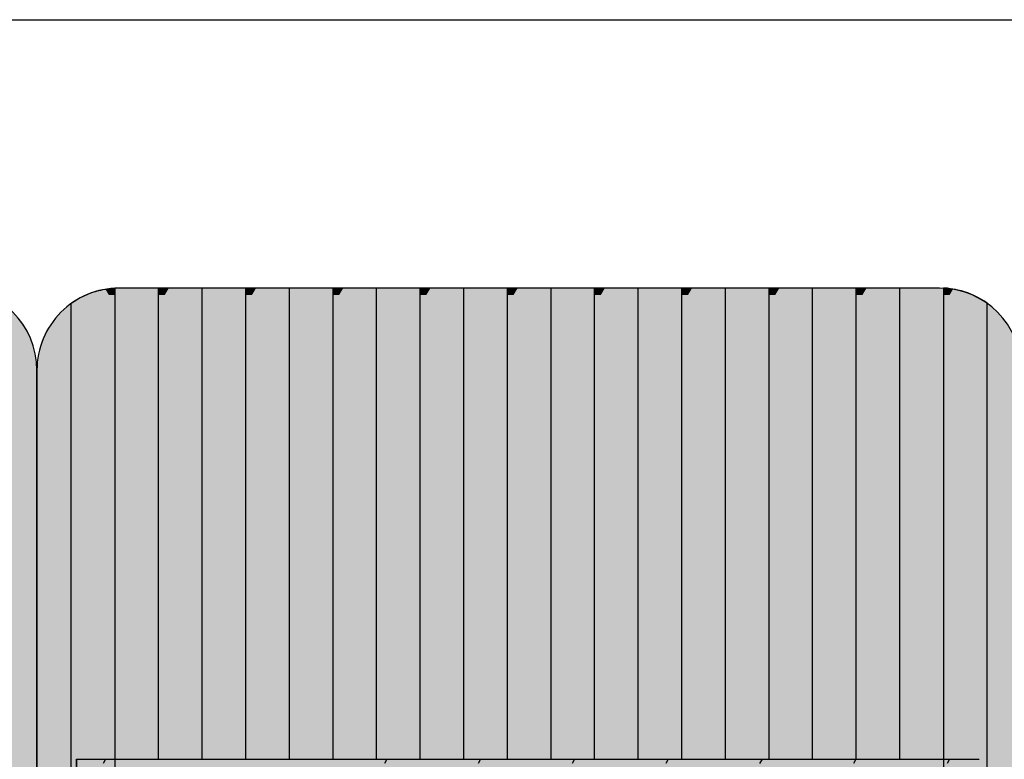
# Model space of a CAD drawing. Units: millimetres. Extents: x -730 to 20270, y -23357 to -8507.
# Drawn here: x 11285 to 11885, y -14167 to -13717 of the extents above; entities that cross this region are included whole.
import ezdxf

# ---------------------------------------------------------------- set-up
doc = ezdxf.new("R2010")
doc.units = ezdxf.units.MM

# ---------------------------------------------------------------- blocks, each defined once
blk = doc.blocks.new('indrän_moduli_päältä')
h = blk.add_hatch(color=9)
edge = h.paths.add_edge_path()
edge.add_line((-250, 0), (250, 0))
edge.add_arc((250, 50), 50, 270, 360)
edge.add_line((300, 50), (300, 1150))
edge.add_arc((250, 1150), 50, 0, 90)
edge.add_line((250, 1200), (-250, 1200))
edge.add_arc((-250, 1150), 50, 90, 180)
edge.add_line((-300, 1150), (-300, 50))
edge.add_arc((-250, 50), 50, 180, 270)
for color, points in [(256, [(-225.86, 1200), (-199.29, 1200), (-199.29, 0), (-225.86, 0)]), (256, [(-172.71, 1200), (-146.14, 1200), (-146.14, 0), (-172.71, 0)]), (256, [(-119.57, 1200), (-93, 1200), (-93, 0), (-119.57, 0)]), (256, [(-66.43, 1200), (-39.86, 1200), (-39.86, 0), (-66.43, 0)]), (256, [(93, 1200), (119.57, 1200), (119.57, 0), (93, 0)]), (256, [(146.14, 1200), (172.71, 1200), (172.71, 0), (146.14, 0)]), (256, [(-279.03, 1190.71), (-279.03, 9.17), (-276.99, 7.79), (-275.17, 6.68), (-273.81, 5.91), (-270.94, 4.48), (-269.59, 3.88), (-267.21, 2.94), (-265.23, 2.26), (-263.45, 1.72), (-261.15, 1.14), (-259.84, 0.86), (-258.12, 0.55), (-256.81, 0.35), (-254.87, 0.12), (-253.33, -0.01), (-252.44, -0.06), (-252.44, 1199.94), (-253.33, 1199.89), (-254.87, 1199.76), (-256.81, 1199.53), (-258.12, 1199.34), (-259.84, 1199.02), (-261.15, 1198.74), (-263.45, 1198.16), (-265.23, 1197.62), (-267.21, 1196.94), (-269.59, 1196), (-270.94, 1195.41), (-273.81, 1193.97), (-275.17, 1193.2), (-276.99, 1192.09)]), (256, [(-13.29, 1200), (13.29, 1200), (13.29, 0), (-13.29, 0)]), (256, [(39.86, 1200), (66.43, 1200), (66.43, 0), (39.86, 0)]), (256, [(199.29, 1200), (225.86, 1200), (225.86, 0), (199.29, 0)]), (256, [(279.03, 1190.71), (279.03, 9.17), (276.99, 7.79), (275.17, 6.68), (273.81, 5.91), (270.94, 4.48), (269.59, 3.88), (267.21, 2.94), (265.23, 2.26), (263.45, 1.72), (261.15, 1.14), (259.84, 0.86), (258.12, 0.55), (256.81, 0.35), (254.87, 0.12), (253.33, -0.01), (252.44, -0.06), (252.44, 1199.94), (253.33, 1199.89), (254.87, 1199.76), (256.81, 1199.53), (258.12, 1199.34), (259.84, 1199.02), (261.15, 1198.74), (263.45, 1198.16), (265.23, 1197.62), (267.21, 1196.94), (269.59, 1196), (270.94, 1195.41), (273.81, 1193.97), (275.17, 1193.2), (276.99, 1192.09)]), (250, [(275.89, 286.94), (-274.11, 286.94), (-274.11, 386.94), (275.89, 386.94)]), (250, [(275.89, 386.94), (-274.11, 386.94), (-274.11, 286.94), (275.89, 286.94)]), (252, [(-270.44, 276.42), (-275.21, 284.67), (-279.01, 284.67), (-279.01, 268.17), (-275.21, 268.17)]), (252, [(-217.29, 276.48), (-222.06, 284.73), (-225.86, 284.73), (-225.86, 268.23), (-222.06, 268.23)]), (252, [(-164.15, 276.48), (-168.91, 284.73), (-172.71, 284.73), (-172.71, 268.23), (-168.91, 268.23)]), (252, [(-111.01, 276.48), (-115.77, 284.73), (-119.57, 284.73), (-119.57, 268.23), (-115.77, 268.23)]), (252, [(-57.86, 276.48), (-62.63, 284.73), (-66.43, 284.73), (-66.43, 268.23), (-62.63, 268.23)]), (252, [(-4.72, 276.48), (-9.48, 284.73), (-13.29, 284.73), (-13.29, 268.23), (-9.48, 268.23)]), (252, [(48.42, 276.48), (43.66, 284.73), (39.86, 284.73), (39.86, 268.23), (43.66, 268.23)]), (252, [(101.56, 276.48), (96.8, 284.73), (93, 284.73), (93, 268.23), (96.8, 268.23)]), (252, [(154.71, 276.48), (149.94, 284.73), (146.14, 284.73), (146.14, 268.23), (149.94, 268.23)]), (252, [(207.85, 276.48), (203.09, 284.73), (199.29, 284.73), (199.29, 268.23), (203.09, 268.23)]), (252, [(270.44, 276.42), (275.21, 284.67), (279.01, 284.67), (279.01, 268.17), (275.21, 268.17)]), (252, [(-270.46, 243.43), (-275.22, 251.68), (-279.03, 251.68), (-279.03, 235.18), (-275.22, 235.18)]), (252, [(-217.31, 243.49), (-222.07, 251.74), (-225.87, 251.74), (-225.87, 235.24), (-222.07, 235.24)]), (252, [(-164.17, 243.49), (-168.93, 251.74), (-172.73, 251.74), (-172.73, 235.24), (-168.93, 235.24)]), (252, [(-111.02, 243.49), (-115.79, 251.74), (-119.59, 251.74), (-119.59, 235.24), (-115.79, 235.24)]), (252, [(-57.88, 243.49), (-62.64, 251.74), (-66.45, 251.74), (-66.45, 235.24), (-62.64, 235.24)]), (252, [(-4.74, 243.49), (-9.5, 251.74), (-13.3, 251.74), (-13.3, 235.24), (-9.5, 235.24)]), (252, [(48.4, 243.49), (43.64, 251.74), (39.84, 251.74), (39.84, 235.24), (43.64, 235.24)]), (252, [(101.55, 243.49), (96.78, 251.74), (92.98, 251.74), (92.98, 235.24), (96.78, 235.24)]), (252, [(154.69, 243.49), (149.93, 251.74), (146.13, 251.74), (146.13, 235.24), (149.93, 235.24)]), (252, [(207.83, 243.49), (203.07, 251.74), (199.27, 251.74), (199.27, 235.24), (203.07, 235.24)]), (252, [(270.46, 243.43), (275.22, 251.68), (279.03, 251.68), (279.03, 235.18), (275.22, 235.18)]), (251, [(300, 212.56), (-300, 212.56), (-300, 223.81), (-300, 227.56), (300, 227.56)]), (252, [(-270.44, 210.43), (-275.21, 218.68), (-279.01, 218.68), (-279.01, 202.18), (-275.21, 202.18)]), (252, [(-217.29, 210.49), (-222.06, 218.74), (-225.86, 218.74), (-225.86, 202.24), (-222.06, 202.24)]), (252, [(-164.15, 210.49), (-168.91, 218.74), (-172.71, 218.74), (-172.71, 202.24), (-168.91, 202.24)]), (252, [(-111.01, 210.49), (-115.77, 218.74), (-119.57, 218.74), (-119.57, 202.24), (-115.77, 202.24)]), (252, [(-57.86, 210.49), (-62.63, 218.74), (-66.43, 218.74), (-66.43, 202.24), (-62.63, 202.24)]), (252, [(-4.72, 210.49), (-9.48, 218.74), (-13.29, 218.74), (-13.29, 202.24), (-9.48, 202.24)]), (252, [(48.42, 210.49), (43.66, 218.74), (39.86, 218.74), (39.86, 202.24), (43.66, 202.24)]), (252, [(101.56, 210.49), (96.8, 218.74), (93, 218.74), (93, 202.24), (96.8, 202.24)]), (252, [(154.71, 210.49), (149.94, 218.74), (146.14, 218.74), (146.14, 202.24), (149.94, 202.24)]), (252, [(207.85, 210.49), (203.09, 218.74), (199.29, 218.74), (199.29, 202.24), (203.09, 202.24)]), (252, [(270.44, 210.43), (275.21, 218.68), (279.01, 218.68), (279.01, 202.18), (275.21, 202.18)]), (252, [(-270.44, 177.44), (-275.21, 185.69), (-279.01, 185.69), (-279.01, 169.19), (-275.21, 169.19)]), (252, [(-217.29, 177.5), (-222.06, 185.74), (-225.86, 185.74), (-225.86, 169.25), (-222.06, 169.25)]), (252, [(-164.15, 177.5), (-168.91, 185.74), (-172.71, 185.74), (-172.71, 169.25), (-168.91, 169.25)]), (252, [(-111.01, 177.5), (-115.77, 185.74), (-119.57, 185.74), (-119.57, 169.25), (-115.77, 169.25)]), (252, [(-57.86, 177.5), (-62.63, 185.74), (-66.43, 185.74), (-66.43, 169.25), (-62.63, 169.25)]), (252, [(-4.72, 177.5), (-9.48, 185.74), (-13.29, 185.74), (-13.29, 169.25), (-9.48, 169.25)]), (252, [(48.42, 177.5), (43.66, 185.74), (39.86, 185.74), (39.86, 169.25), (43.66, 169.25)]), (252, [(101.56, 177.5), (96.8, 185.74), (93, 185.74), (93, 169.25), (96.8, 169.25)]), (252, [(154.71, 177.5), (149.94, 185.74), (146.14, 185.74), (146.14, 169.25), (149.94, 169.25)]), (252, [(207.85, 177.5), (203.09, 185.74), (199.29, 185.74), (199.29, 169.25), (203.09, 169.25)]), (252, [(270.44, 177.44), (275.21, 185.69), (279.01, 185.69), (279.01, 169.19), (275.21, 169.19)]), (252, [(-270.44, 144.44), (-275.21, 152.69), (-279.01, 152.69), (-279.01, 136.19), (-275.21, 136.19)]), (252, [(-217.29, 144.5), (-222.06, 152.75), (-225.86, 152.75), (-225.86, 136.25), (-222.06, 136.25)]), (252, [(-164.15, 144.5), (-168.91, 152.75), (-172.71, 152.75), (-172.71, 136.25), (-168.91, 136.25)]), (252, [(-111.01, 144.5), (-115.77, 152.75), (-119.57, 152.75), (-119.57, 136.25), (-115.77, 136.25)]), (252, [(-57.86, 144.5), (-62.63, 152.75), (-66.43, 152.75), (-66.43, 136.25), (-62.63, 136.25)]), (252, [(-4.72, 144.5), (-9.48, 152.75), (-13.29, 152.75), (-13.29, 136.25), (-9.48, 136.25)]), (252, [(48.42, 144.5), (43.66, 152.75), (39.86, 152.75), (39.86, 136.25), (43.66, 136.25)]), (252, [(101.56, 144.5), (96.8, 152.75), (93, 152.75), (93, 136.25), (96.8, 136.25)]), (252, [(154.71, 144.5), (149.94, 152.75), (146.14, 152.75), (146.14, 136.25), (149.94, 136.25)]), (252, [(207.85, 144.5), (203.09, 152.75), (199.29, 152.75), (199.29, 136.25), (203.09, 136.25)]), (252, [(270.44, 144.44), (275.21, 152.69), (279.01, 152.69), (279.01, 136.19), (275.21, 136.19)]), (252, [(-270.44, 111.45), (-275.21, 119.69), (-279.01, 119.69), (-279.01, 103.2), (-275.21, 103.2)]), (252, [(-217.29, 111.5), (-222.06, 119.75), (-225.86, 119.75), (-225.86, 103.26), (-222.06, 103.26)]), (252, [(-164.15, 111.5), (-168.91, 119.75), (-172.71, 119.75), (-172.71, 103.26), (-168.91, 103.26)]), (252, [(-111.01, 111.5), (-115.77, 119.75), (-119.57, 119.75), (-119.57, 103.26), (-115.77, 103.26)]), (252, [(-57.86, 111.5), (-62.63, 119.75), (-66.43, 119.75), (-66.43, 103.26), (-62.63, 103.26)]), (252, [(-4.72, 111.5), (-9.48, 119.75), (-13.29, 119.75), (-13.29, 103.26), (-9.48, 103.26)]), (252, [(48.42, 111.5), (43.66, 119.75), (39.86, 119.75), (39.86, 103.26), (43.66, 103.26)]), (252, [(101.56, 111.5), (96.8, 119.75), (93, 119.75), (93, 103.26), (96.8, 103.26)]), (252, [(154.71, 111.5), (149.94, 119.75), (146.14, 119.75), (146.14, 103.26), (149.94, 103.26)]), (252, [(207.85, 111.5), (203.09, 119.75), (199.29, 119.75), (199.29, 103.26), (203.09, 103.26)]), (252, [(270.44, 111.45), (275.21, 119.69), (279.01, 119.69), (279.01, 103.2), (275.21, 103.2)]), (252, [(-270.46, 78.45), (-275.22, 86.7), (-279.03, 86.7), (-279.03, 70.2), (-275.22, 70.2)]), (252, [(-217.31, 78.51), (-222.07, 86.76), (-225.87, 86.76), (-225.87, 70.26), (-222.07, 70.26)]), (252, [(-164.17, 78.51), (-168.93, 86.76), (-172.73, 86.76), (-172.73, 70.26), (-168.93, 70.26)]), (252, [(-111.02, 78.51), (-115.79, 86.76), (-119.59, 86.76), (-119.59, 70.26), (-115.79, 70.26)]), (252, [(-57.88, 78.51), (-62.64, 86.76), (-66.45, 86.76), (-66.45, 70.26), (-62.64, 70.26)]), (252, [(-4.74, 78.51), (-9.5, 86.76), (-13.3, 86.76), (-13.3, 70.26), (-9.5, 70.26)]), (252, [(48.4, 78.51), (43.64, 86.76), (39.84, 86.76), (39.84, 70.26), (43.64, 70.26)]), (252, [(101.55, 78.51), (96.78, 86.76), (92.98, 86.76), (92.98, 70.26), (96.78, 70.26)]), (252, [(154.69, 78.51), (149.93, 86.76), (146.13, 86.76), (146.13, 70.26), (149.93, 70.26)]), (252, [(207.83, 78.51), (203.07, 86.76), (199.27, 86.76), (199.27, 70.26), (203.07, 70.26)]), (252, [(270.46, 78.45), (275.22, 86.7), (279.03, 86.7), (279.03, 70.2), (275.22, 70.2)]), (252, [(-270.46, 45.45), (-275.22, 53.7), (-279.03, 53.7), (-279.03, 37.21), (-275.22, 37.21)]), (252, [(-217.31, 45.51), (-222.07, 53.76), (-225.87, 53.76), (-225.87, 37.26), (-222.07, 37.26)]), (252, [(-164.17, 45.51), (-168.93, 53.76), (-172.73, 53.76), (-172.73, 37.26), (-168.93, 37.26)]), (252, [(-111.02, 45.51), (-115.79, 53.76), (-119.59, 53.76), (-119.59, 37.26), (-115.79, 37.26)]), (252, [(-57.88, 45.51), (-62.64, 53.76), (-66.45, 53.76), (-66.45, 37.26), (-62.64, 37.26)]), (252, [(-4.74, 45.51), (-9.5, 53.76), (-13.3, 53.76), (-13.3, 37.26), (-9.5, 37.26)]), (252, [(48.4, 45.51), (43.64, 53.76), (39.84, 53.76), (39.84, 37.26), (43.64, 37.26)]), (252, [(101.55, 45.51), (96.78, 53.76), (92.98, 53.76), (92.98, 37.26), (96.78, 37.26)]), (252, [(154.69, 45.51), (149.93, 53.76), (146.13, 53.76), (146.13, 37.26), (149.93, 37.26)]), (252, [(207.83, 45.51), (203.07, 53.76), (199.27, 53.76), (199.27, 37.26), (203.07, 37.26)]), (252, [(270.46, 45.45), (275.22, 53.7), (279.03, 53.7), (279.03, 37.21), (275.22, 37.21)]), (252, [(-275.21, 20.71), (-279.01, 20.71), (-279.01, 9.16), (-276.99, 7.79), (-275.17, 6.68), (-274.12, 6.09), (-270.44, 12.46)]), (252, [(-217.29, 12.52), (-222.06, 20.77), (-225.86, 20.77), (-225.86, 4.27), (-222.06, 4.27)]), (252, [(-164.15, 12.52), (-168.91, 20.77), (-172.71, 20.77), (-172.71, 4.27), (-168.91, 4.27)]), (252, [(-111.01, 12.52), (-115.77, 20.77), (-119.57, 20.77), (-119.57, 4.27), (-115.77, 4.27)]), (252, [(-57.86, 12.52), (-62.63, 20.77), (-66.43, 20.77), (-66.43, 4.27), (-62.63, 4.27)]), (252, [(-4.72, 12.52), (-9.48, 20.77), (-13.29, 20.77), (-13.29, 4.27), (-9.48, 4.27)]), (252, [(48.42, 12.52), (43.66, 20.77), (39.86, 20.77), (39.86, 4.27), (43.66, 4.27)]), (252, [(101.56, 12.52), (96.8, 20.77), (93, 20.77), (93, 4.27), (96.8, 4.27)]), (252, [(154.71, 12.52), (149.94, 20.77), (146.14, 20.77), (146.14, 4.27), (149.94, 4.27)]), (252, [(207.85, 12.52), (203.09, 20.77), (199.29, 20.77), (199.29, 4.27), (203.09, 4.27)]), (252, [(275.21, 20.71), (279.01, 20.71), (279.01, 9.16), (276.99, 7.79), (275.17, 6.68), (274.12, 6.09), (270.44, 12.46)]), (252, [(-258.31, 0.58), (-258.12, 0.55), (-256.81, 0.35), (-254.87, 0.12), (-253.33, -0.01), (-252.44, -0.06), (-252.44, 4.21), (-256.16, 4.21)]), (252, [(-199.29, 4.27), (-203.01, 4.27), (-205.54, 0), (-199.29, 0)]), (252, [(-146.14, 4.27), (-149.86, 4.27), (-152.4, 0), (-146.14, 0)]), (252, [(-93, 4.27), (-96.72, 4.27), (-99.26, 0), (-93, 0)]), (252, [(-39.86, 4.27), (-43.58, 4.27), (-46.11, 0), (-39.86, 0)]), (252, [(13.29, 4.27), (9.57, 4.27), (7.03, 0), (13.29, 0)]), (252, [(66.43, 4.27), (62.71, 4.27), (60.17, 0), (66.43, 0)]), (252, [(119.57, 4.27), (115.85, 4.27), (113.31, 0), (119.57, 0)]), (252, [(172.71, 4.27), (168.99, 4.27), (166.46, 0), (172.71, 0)]), (252, [(225.86, 4.27), (222.14, 4.27), (219.6, 0), (225.86, 0)]), (252, [(258.31, 0.58), (258.12, 0.55), (256.81, 0.35), (254.87, 0.12), (253.33, -0.01), (252.44, -0.06), (252.44, 4.21), (256.16, 4.21)])]:
    blk.add_hatch(color=color).paths.add_polyline_path(points)
h = blk.add_hatch(color=252)
h.paths.add_polyline_path([(-252.44, 400.16), (-256.15, 400.16), (-260.92, 391.91), (-256.16, 383.66), (-252.44, 383.66)])
h.paths.add_polyline_path([(-252.44, 367.16), (-256.16, 367.16), (-260.92, 358.91), (-256.16, 350.66), (-252.44, 350.66)])
h.paths.add_polyline_path([(-252.44, 334.17), (-256.16, 334.17), (-260.92, 325.92), (-256.16, 317.67), (-252.44, 317.67)])
h.paths.add_polyline_path([(-252.44, 301.17), (-256.16, 301.17), (-260.92, 292.92), (-256.16, 284.67), (-252.44, 284.67)])
h = blk.add_hatch(color=252)
h.paths.add_polyline_path([(-199.28, 400.22), (-203, 400.22), (-207.77, 391.97), (-203, 383.72), (-199.28, 383.72)])
h.paths.add_polyline_path([(-199.28, 367.22), (-203, 367.22), (-207.77, 358.97), (-203, 350.72), (-199.28, 350.72)])
h.paths.add_polyline_path([(-199.28, 334.22), (-203, 334.22), (-207.77, 325.98), (-203, 317.73), (-199.28, 317.73)])
h.paths.add_polyline_path([(-199.28, 301.23), (-203, 301.23), (-207.77, 292.98), (-203, 284.73), (-199.28, 284.73)])
h = blk.add_hatch(color=252)
h.paths.add_polyline_path([(-146.14, 400.22), (-149.86, 400.22), (-154.62, 391.97), (-149.86, 383.72), (-146.14, 383.72)])
h.paths.add_polyline_path([(-146.14, 367.22), (-149.86, 367.22), (-154.62, 358.97), (-149.86, 350.72), (-146.14, 350.72)])
h.paths.add_polyline_path([(-146.14, 334.22), (-149.86, 334.22), (-154.62, 325.98), (-149.86, 317.73), (-146.14, 317.73)])
h.paths.add_polyline_path([(-146.14, 301.23), (-149.86, 301.23), (-154.62, 292.98), (-149.86, 284.73), (-146.14, 284.73)])
h = blk.add_hatch(color=252)
h.paths.add_polyline_path([(-93, 400.22), (-96.72, 400.22), (-101.48, 391.97), (-96.72, 383.72), (-93, 383.72)])
h.paths.add_polyline_path([(-93, 367.22), (-96.72, 367.22), (-101.48, 358.97), (-96.72, 350.72), (-93, 350.72)])
h.paths.add_polyline_path([(-93, 334.22), (-96.72, 334.22), (-101.48, 325.98), (-96.72, 317.73), (-93, 317.73)])
h.paths.add_polyline_path([(-93, 301.23), (-96.72, 301.23), (-101.48, 292.98), (-96.72, 284.73), (-93, 284.73)])
h = blk.add_hatch(color=252)
h.paths.add_polyline_path([(-39.86, 400.22), (-43.57, 400.22), (-48.34, 391.97), (-43.58, 383.72), (-39.86, 383.72)])
h.paths.add_polyline_path([(-39.86, 367.22), (-43.58, 367.22), (-48.34, 358.97), (-43.58, 350.72), (-39.86, 350.72)])
h.paths.add_polyline_path([(-39.86, 334.22), (-43.58, 334.22), (-48.34, 325.98), (-43.58, 317.73), (-39.86, 317.73)])
h.paths.add_polyline_path([(-39.86, 301.23), (-43.58, 301.23), (-48.34, 292.98), (-43.58, 284.73), (-39.86, 284.73)])
h = blk.add_hatch(color=252)
h.paths.add_polyline_path([(13.29, 400.22), (9.57, 400.22), (4.8, 391.97), (9.57, 383.72), (13.29, 383.72)])
h.paths.add_polyline_path([(13.29, 367.22), (9.57, 367.22), (4.8, 358.97), (9.57, 350.72), (13.29, 350.72)])
h.paths.add_polyline_path([(13.29, 334.22), (9.57, 334.22), (4.8, 325.98), (9.57, 317.73), (13.29, 317.73)])
h.paths.add_polyline_path([(13.29, 301.23), (9.57, 301.23), (4.8, 292.98), (9.57, 284.73), (13.29, 284.73)])
h = blk.add_hatch(color=252)
h.paths.add_polyline_path([(66.43, 400.22), (62.71, 400.22), (57.95, 391.97), (62.71, 383.72), (66.43, 383.72)])
h.paths.add_polyline_path([(66.43, 367.22), (62.71, 367.22), (57.95, 358.97), (62.71, 350.72), (66.43, 350.72)])
h.paths.add_polyline_path([(66.43, 334.22), (62.71, 334.22), (57.95, 325.98), (62.71, 317.73), (66.43, 317.73)])
h.paths.add_polyline_path([(66.43, 301.23), (62.71, 301.23), (57.95, 292.98), (62.71, 284.73), (66.43, 284.73)])
h = blk.add_hatch(color=252)
h.paths.add_polyline_path([(119.57, 400.22), (115.85, 400.22), (111.09, 391.97), (115.85, 383.72), (119.57, 383.72)])
h.paths.add_polyline_path([(119.57, 367.22), (115.85, 367.22), (111.09, 358.97), (115.85, 350.72), (119.57, 350.72)])
h.paths.add_polyline_path([(119.57, 334.22), (115.85, 334.22), (111.09, 325.98), (115.85, 317.73), (119.57, 317.73)])
h.paths.add_polyline_path([(119.57, 301.23), (115.85, 301.23), (111.09, 292.98), (115.85, 284.73), (119.57, 284.73)])
h = blk.add_hatch(color=252)
h.paths.add_polyline_path([(172.72, 400.22), (169, 400.22), (164.23, 391.97), (169, 383.72), (172.72, 383.72)])
h.paths.add_polyline_path([(172.72, 367.22), (169, 367.22), (164.23, 358.97), (169, 350.72), (172.72, 350.72)])
h.paths.add_polyline_path([(172.72, 334.22), (169, 334.22), (164.23, 325.98), (169, 317.73), (172.72, 317.73)])
h.paths.add_polyline_path([(172.72, 301.23), (169, 301.23), (164.23, 292.98), (169, 284.73), (172.72, 284.73)])
h = blk.add_hatch(color=252)
h.paths.add_polyline_path([(225.86, 400.22), (222.14, 400.22), (217.38, 391.97), (222.14, 383.72), (225.86, 383.72)])
h.paths.add_polyline_path([(225.86, 367.22), (222.14, 367.22), (217.38, 358.97), (222.14, 350.72), (225.86, 350.72)])
h.paths.add_polyline_path([(225.86, 334.22), (222.14, 334.22), (217.38, 325.98), (222.14, 317.73), (225.86, 317.73)])
h.paths.add_polyline_path([(225.86, 301.23), (222.14, 301.23), (217.38, 292.98), (222.14, 284.73), (225.86, 284.73)])
h = blk.add_hatch(color=252)
h.paths.add_polyline_path([(252.44, 400.16), (256.15, 400.16), (260.92, 391.91), (256.16, 383.66), (252.44, 383.66)])
h.paths.add_polyline_path([(252.44, 367.16), (256.16, 367.16), (260.92, 358.91), (256.16, 350.66), (252.44, 350.66)])
h.paths.add_polyline_path([(252.44, 334.17), (256.16, 334.17), (260.92, 325.92), (256.16, 317.67), (252.44, 317.67)])
h.paths.add_polyline_path([(252.44, 301.17), (256.16, 301.17), (260.92, 292.92), (256.16, 284.67), (252.44, 284.67)])
h = blk.add_hatch(color=252)
h.paths.add_polyline_path([(-252.42, 268.17), (-256.14, 268.17), (-260.9, 259.93), (-256.14, 251.68), (-252.42, 251.68)])
h.paths.add_polyline_path([(-252.42, 235.18), (-256.14, 235.18), (-260.9, 226.93), (-256.14, 218.68), (-252.42, 218.68)])
h.paths.add_polyline_path([(-252.42, 202.18), (-256.14, 202.18), (-260.9, 193.93), (-256.14, 185.69), (-252.42, 185.69)])
h.paths.add_polyline_path([(-252.42, 169.19), (-256.14, 169.19), (-260.9, 160.94), (-256.14, 152.69), (-252.42, 152.69)])
h = blk.add_hatch(color=252)
h.paths.add_polyline_path([(-199.27, 268.23), (-202.99, 268.23), (-207.75, 259.98), (-202.99, 251.74), (-199.27, 251.74)])
h.paths.add_polyline_path([(-199.27, 235.24), (-202.99, 235.24), (-207.75, 226.99), (-202.99, 218.74), (-199.27, 218.74)])
h.paths.add_polyline_path([(-199.27, 202.24), (-202.99, 202.24), (-207.75, 193.99), (-202.99, 185.74), (-199.27, 185.74)])
h.paths.add_polyline_path([(-199.27, 169.25), (-202.99, 169.25), (-207.75, 161), (-202.99, 152.75), (-199.27, 152.75)])
h = blk.add_hatch(color=252)
h.paths.add_polyline_path([(-146.13, 268.23), (-149.84, 268.23), (-154.61, 259.98), (-149.85, 251.74), (-146.13, 251.74)])
h.paths.add_polyline_path([(-146.13, 235.24), (-149.85, 235.24), (-154.61, 226.99), (-149.85, 218.74), (-146.13, 218.74)])
h.paths.add_polyline_path([(-146.13, 202.24), (-149.85, 202.24), (-154.61, 193.99), (-149.85, 185.74), (-146.13, 185.74)])
h.paths.add_polyline_path([(-146.13, 169.25), (-149.85, 169.25), (-154.61, 161), (-149.85, 152.75), (-146.13, 152.75)])
h = blk.add_hatch(color=252)
h.paths.add_polyline_path([(-92.98, 268.23), (-96.7, 268.23), (-101.46, 259.98), (-96.7, 251.74), (-92.98, 251.74)])
h.paths.add_polyline_path([(-92.98, 235.24), (-96.7, 235.24), (-101.46, 226.99), (-96.7, 218.74), (-92.98, 218.74)])
h.paths.add_polyline_path([(-92.98, 202.24), (-96.7, 202.24), (-101.46, 193.99), (-96.7, 185.74), (-92.98, 185.74)])
h.paths.add_polyline_path([(-92.98, 169.25), (-96.7, 169.25), (-101.46, 161), (-96.7, 152.75), (-92.98, 152.75)])
h = blk.add_hatch(color=252)
h.paths.add_polyline_path([(-39.84, 268.23), (-43.56, 268.23), (-48.32, 259.98), (-43.56, 251.74), (-39.84, 251.74)])
h.paths.add_polyline_path([(-39.84, 235.24), (-43.56, 235.24), (-48.32, 226.99), (-43.56, 218.74), (-39.84, 218.74)])
h.paths.add_polyline_path([(-39.84, 202.24), (-43.56, 202.24), (-48.32, 193.99), (-43.56, 185.74), (-39.84, 185.74)])
h.paths.add_polyline_path([(-39.84, 169.25), (-43.56, 169.25), (-48.32, 161), (-43.56, 152.75), (-39.84, 152.75)])
h = blk.add_hatch(color=252)
h.paths.add_polyline_path([(13.3, 268.23), (9.59, 268.23), (4.82, 259.98), (9.58, 251.74), (13.3, 251.74)])
h.paths.add_polyline_path([(13.3, 235.24), (9.58, 235.24), (4.82, 226.99), (9.58, 218.74), (13.3, 218.74)])
h.paths.add_polyline_path([(13.3, 202.24), (9.58, 202.24), (4.82, 193.99), (9.58, 185.74), (13.3, 185.74)])
h.paths.add_polyline_path([(13.3, 169.25), (9.58, 169.25), (4.82, 161), (9.58, 152.75), (13.3, 152.75)])
h = blk.add_hatch(color=252)
h.paths.add_polyline_path([(66.45, 268.23), (62.73, 268.23), (57.96, 259.98), (62.73, 251.74), (66.45, 251.74)])
h.paths.add_polyline_path([(66.45, 235.24), (62.73, 235.24), (57.96, 226.99), (62.73, 218.74), (66.45, 218.74)])
h.paths.add_polyline_path([(66.45, 202.24), (62.73, 202.24), (57.96, 193.99), (62.73, 185.74), (66.45, 185.74)])
h.paths.add_polyline_path([(66.45, 169.25), (62.73, 169.25), (57.96, 161), (62.73, 152.75), (66.45, 152.75)])
h = blk.add_hatch(color=252)
h.paths.add_polyline_path([(119.59, 268.23), (115.87, 268.23), (111.11, 259.98), (115.87, 251.74), (119.59, 251.74)])
h.paths.add_polyline_path([(119.59, 235.24), (115.87, 235.24), (111.11, 226.99), (115.87, 218.74), (119.59, 218.74)])
h.paths.add_polyline_path([(119.59, 202.24), (115.87, 202.24), (111.11, 193.99), (115.87, 185.74), (119.59, 185.74)])
h.paths.add_polyline_path([(119.59, 169.25), (115.87, 169.25), (111.11, 161), (115.87, 152.75), (119.59, 152.75)])
h = blk.add_hatch(color=252)
h.paths.add_polyline_path([(172.73, 268.23), (169.01, 268.23), (164.25, 259.98), (169.01, 251.74), (172.73, 251.74)])
h.paths.add_polyline_path([(172.73, 235.24), (169.01, 235.24), (164.25, 226.99), (169.01, 218.74), (172.73, 218.74)])
h.paths.add_polyline_path([(172.73, 202.24), (169.01, 202.24), (164.25, 193.99), (169.01, 185.74), (172.73, 185.74)])
h.paths.add_polyline_path([(172.73, 169.25), (169.01, 169.25), (164.25, 161), (169.01, 152.75), (172.73, 152.75)])
h = blk.add_hatch(color=252)
h.paths.add_polyline_path([(225.87, 268.23), (222.16, 268.23), (217.39, 259.98), (222.15, 251.74), (225.87, 251.74)])
h.paths.add_polyline_path([(225.87, 235.24), (222.15, 235.24), (217.39, 226.99), (222.15, 218.74), (225.87, 218.74)])
h.paths.add_polyline_path([(225.87, 202.24), (222.15, 202.24), (217.39, 193.99), (222.15, 185.74), (225.87, 185.74)])
h.paths.add_polyline_path([(225.87, 169.25), (222.15, 169.25), (217.39, 161), (222.15, 152.75), (225.87, 152.75)])
h = blk.add_hatch(color=252)
h.paths.add_polyline_path([(252.42, 268.17), (256.14, 268.17), (260.9, 259.93), (256.14, 251.68), (252.42, 251.68)])
h.paths.add_polyline_path([(252.42, 235.18), (256.14, 235.18), (260.9, 226.93), (256.14, 218.68), (252.42, 218.68)])
h.paths.add_polyline_path([(252.42, 202.18), (256.14, 202.18), (260.9, 193.93), (256.14, 185.69), (252.42, 185.69)])
h.paths.add_polyline_path([(252.42, 169.19), (256.14, 169.19), (260.9, 160.94), (256.14, 152.69), (252.42, 152.69)])
h = blk.add_hatch(color=252)
h.paths.add_polyline_path([(-252.42, 136.19), (-256.14, 136.19), (-260.9, 127.94), (-256.14, 119.69), (-252.42, 119.69)])
h.paths.add_polyline_path([(-252.42, 103.2), (-256.14, 103.2), (-260.9, 94.95), (-256.14, 86.7), (-252.42, 86.7)])
h.paths.add_polyline_path([(-252.42, 70.2), (-256.14, 70.2), (-260.9, 61.95), (-256.14, 53.7), (-252.42, 53.7)])
h.paths.add_polyline_path([(-252.42, 37.21), (-256.14, 37.21), (-260.9, 28.96), (-256.14, 20.71), (-252.42, 20.71)])
h = blk.add_hatch(color=252)
h.paths.add_polyline_path([(-199.27, 136.25), (-202.99, 136.25), (-207.75, 128), (-202.99, 119.75), (-199.27, 119.75)])
h.paths.add_polyline_path([(-199.27, 103.26), (-202.99, 103.26), (-207.75, 95.01), (-202.99, 86.76), (-199.27, 86.76)])
h.paths.add_polyline_path([(-199.27, 70.26), (-202.99, 70.26), (-207.75, 62.01), (-202.99, 53.76), (-199.27, 53.76)])
h.paths.add_polyline_path([(-199.27, 37.26), (-202.99, 37.26), (-207.75, 29.02), (-202.99, 20.77), (-199.27, 20.77)])
h = blk.add_hatch(color=252)
h.paths.add_polyline_path([(-146.13, 136.25), (-149.84, 136.25), (-154.61, 128), (-149.85, 119.75), (-146.13, 119.75)])
h.paths.add_polyline_path([(-146.13, 103.26), (-149.85, 103.26), (-154.61, 95.01), (-149.85, 86.76), (-146.13, 86.76)])
h.paths.add_polyline_path([(-146.13, 70.26), (-149.85, 70.26), (-154.61, 62.01), (-149.85, 53.76), (-146.13, 53.76)])
h.paths.add_polyline_path([(-146.13, 37.26), (-149.85, 37.26), (-154.61, 29.02), (-149.85, 20.77), (-146.13, 20.77)])
h = blk.add_hatch(color=252)
h.paths.add_polyline_path([(-92.98, 136.25), (-96.7, 136.25), (-101.46, 128), (-96.7, 119.75), (-92.98, 119.75)])
h.paths.add_polyline_path([(-92.98, 103.26), (-96.7, 103.26), (-101.46, 95.01), (-96.7, 86.76), (-92.98, 86.76)])
h.paths.add_polyline_path([(-92.98, 70.26), (-96.7, 70.26), (-101.46, 62.01), (-96.7, 53.76), (-92.98, 53.76)])
h.paths.add_polyline_path([(-92.98, 37.26), (-96.7, 37.26), (-101.46, 29.02), (-96.7, 20.77), (-92.98, 20.77)])
h = blk.add_hatch(color=252)
h.paths.add_polyline_path([(-39.84, 136.25), (-43.56, 136.25), (-48.32, 128), (-43.56, 119.75), (-39.84, 119.75)])
h.paths.add_polyline_path([(-39.84, 103.26), (-43.56, 103.26), (-48.32, 95.01), (-43.56, 86.76), (-39.84, 86.76)])
h.paths.add_polyline_path([(-39.84, 70.26), (-43.56, 70.26), (-48.32, 62.01), (-43.56, 53.76), (-39.84, 53.76)])
h.paths.add_polyline_path([(-39.84, 37.26), (-43.56, 37.26), (-48.32, 29.02), (-43.56, 20.77), (-39.84, 20.77)])
h = blk.add_hatch(color=252)
h.paths.add_polyline_path([(13.3, 136.25), (9.59, 136.25), (4.82, 128), (9.58, 119.75), (13.3, 119.75)])
h.paths.add_polyline_path([(13.3, 103.26), (9.58, 103.26), (4.82, 95.01), (9.58, 86.76), (13.3, 86.76)])
h.paths.add_polyline_path([(13.3, 70.26), (9.58, 70.26), (4.82, 62.01), (9.58, 53.76), (13.3, 53.76)])
h.paths.add_polyline_path([(13.3, 37.26), (9.58, 37.26), (4.82, 29.02), (9.58, 20.77), (13.3, 20.77)])
h = blk.add_hatch(color=252)
h.paths.add_polyline_path([(66.45, 136.25), (62.73, 136.25), (57.96, 128), (62.73, 119.75), (66.45, 119.75)])
h.paths.add_polyline_path([(66.45, 103.26), (62.73, 103.26), (57.96, 95.01), (62.73, 86.76), (66.45, 86.76)])
h.paths.add_polyline_path([(66.45, 70.26), (62.73, 70.26), (57.96, 62.01), (62.73, 53.76), (66.45, 53.76)])
h.paths.add_polyline_path([(66.45, 37.26), (62.73, 37.26), (57.96, 29.02), (62.73, 20.77), (66.45, 20.77)])
h = blk.add_hatch(color=252)
h.paths.add_polyline_path([(119.59, 136.25), (115.87, 136.25), (111.11, 128), (115.87, 119.75), (119.59, 119.75)])
h.paths.add_polyline_path([(119.59, 103.26), (115.87, 103.26), (111.11, 95.01), (115.87, 86.76), (119.59, 86.76)])
h.paths.add_polyline_path([(119.59, 70.26), (115.87, 70.26), (111.11, 62.01), (115.87, 53.76), (119.59, 53.76)])
h.paths.add_polyline_path([(119.59, 37.26), (115.87, 37.26), (111.11, 29.02), (115.87, 20.77), (119.59, 20.77)])
h = blk.add_hatch(color=252)
h.paths.add_polyline_path([(172.73, 136.25), (169.01, 136.25), (164.25, 128), (169.01, 119.75), (172.73, 119.75)])
h.paths.add_polyline_path([(172.73, 103.26), (169.01, 103.26), (164.25, 95.01), (169.01, 86.76), (172.73, 86.76)])
h.paths.add_polyline_path([(172.73, 70.26), (169.01, 70.26), (164.25, 62.01), (169.01, 53.76), (172.73, 53.76)])
h.paths.add_polyline_path([(172.73, 37.26), (169.01, 37.26), (164.25, 29.02), (169.01, 20.77), (172.73, 20.77)])
h = blk.add_hatch(color=252)
h.paths.add_polyline_path([(225.87, 136.25), (222.16, 136.25), (217.39, 128), (222.15, 119.75), (225.87, 119.75)])
h.paths.add_polyline_path([(225.87, 103.26), (222.15, 103.26), (217.39, 95.01), (222.15, 86.76), (225.87, 86.76)])
h.paths.add_polyline_path([(225.87, 70.26), (222.15, 70.26), (217.39, 62.01), (222.15, 53.76), (225.87, 53.76)])
h.paths.add_polyline_path([(225.87, 37.26), (222.15, 37.26), (217.39, 29.02), (222.15, 20.77), (225.87, 20.77)])
h = blk.add_hatch(color=252)
h.paths.add_polyline_path([(252.42, 136.19), (256.14, 136.19), (260.9, 127.94), (256.14, 119.69), (252.42, 119.69)])
h.paths.add_polyline_path([(252.42, 103.2), (256.14, 103.2), (260.9, 94.95), (256.14, 86.7), (252.42, 86.7)])
h.paths.add_polyline_path([(252.42, 70.2), (256.14, 70.2), (260.9, 61.95), (256.14, 53.7), (252.42, 53.7)])
h.paths.add_polyline_path([(252.42, 37.21), (256.14, 37.21), (260.9, 28.96), (256.14, 20.71), (252.42, 20.71)])
for p, q in [((-252.44, -0.06), (-252.44, 1199.94)), ((252.44, -0.06), (252.44, 1199.94)), ((-279.03, 1190.71), (-279.03, 9.17)), ((279.03, 1190.71), (279.03, 9.17)), ((-300, 1150), (-300, 50)), ((300, 50), (300, 1150)), ((275.89, 386.94), (275.89, 286.94)), ((275.89, 286.94), (275.89, 386.94)), ((275.89, 286.94), (-274.11, 286.94)), ((-225.86, 286.94), (-225.86, 0)), ((-199.29, 286.94), (-199.29, 0)), ((-172.71, 286.94), (-172.71, 0)), ((-146.14, 286.94), (-146.14, 0)), ((-119.57, 286.94), (-119.57, 0)), ((-93, 286.94), (-93, 0)), ((-66.43, 286.94), (-66.43, 0)), ((-39.86, 286.94), (-39.86, 0)), ((-13.29, 286.94), (-13.29, 0)), ((13.29, 286.94), (13.29, 0)), ((39.86, 286.94), (39.86, 0)), ((66.43, 286.94), (66.43, 0)), ((93, 286.94), (93, 0)), ((119.57, 286.94), (119.57, 0)), ((146.14, 286.94), (146.14, 0)), ((172.71, 286.94), (172.71, 0)), ((199.29, 286.94), (199.29, 0)), ((225.86, 286.94), (225.86, 0)), ((-279.03, 9.17), (-276.99, 7.79)), ((-276.99, 7.79), (-275.17, 6.68)), ((-275.17, 6.68), (-273.81, 5.91)), ((275.17, 6.68), (273.81, 5.91)), ((276.99, 7.79), (275.17, 6.68)), ((279.03, 9.17), (276.99, 7.79)), ((-273.81, 5.91), (-270.94, 4.48)), ((-270.94, 4.48), (-269.59, 3.88)), ((-269.59, 3.88), (-267.21, 2.94)), ((-267.21, 2.94), (-265.23, 2.26)), ((-265.23, 2.26), (-263.45, 1.72)), ((-263.45, 1.72), (-261.15, 1.14)), ((-261.15, 1.14), (-259.84, 0.86)), ((-259.84, 0.86), (-258.12, 0.55)), ((-258.12, 0.55), (-256.81, 0.35)), ((-256.81, 0.35), (-254.87, 0.12)), ((-254.87, 0.12), (-253.33, -0.01)), ((-250, 0), (250, 0)), ((254.87, 0.12), (253.33, -0.01)), ((256.81, 0.35), (254.87, 0.12)), ((258.12, 0.55), (256.81, 0.35)), ((259.84, 0.86), (258.12, 0.55)), ((261.15, 1.14), (259.84, 0.86)), ((263.45, 1.72), (261.15, 1.14)), ((265.23, 2.26), (263.45, 1.72)), ((267.21, 2.94), (265.23, 2.26)), ((269.59, 3.88), (267.21, 2.94)), ((270.94, 4.48), (269.59, 3.88)), ((273.81, 5.91), (270.94, 4.48)), ((-253.33, -0.01), (-252.44, -0.06)), ((253.33, -0.01), (252.44, -0.06))]:
    blk.add_line(p, q)
at = {"color": 254}
for p, q in [((-256.15, 286.94), (-254.69, 289.48)), ((-199, 286.94), (-197.54, 289.48)), ((-141.85, 286.94), (-140.39, 289.48)), ((-84.7, 286.94), (-83.24, 289.48)), ((-27.55, 286.94), (-26.09, 289.48)), ((29.6, 286.94), (31.06, 289.48)), ((86.75, 286.94), (88.21, 289.48)), ((258.2, 286.94), (259.66, 289.48))]:
    blk.add_line(p, q, dxfattribs=at)
for centre, start, end in [((-250, 50), 180, 270), ((250, 50), 270, 0)]:
    blk.add_arc(centre, 50, start, end)

msp = doc.modelspace()

# ---------------------------------------------------------------- linework, layer by layer
for p, q in [((9062.713, -13716.597), (11720.761, -13716.597)), ((11720.761, -13716.597), (13520.761, -13716.597))]:
    msp.add_line(p, q)

# ---------------------------------------------------------------- block references
at = {"rotation": 180}
for p in [(10995.258, -13880.073), (11595.258, -13880.073)]:
    msp.add_blockref('indrän_moduli_päältä', p, dxfattribs=at)

doc.saveas('drawing.dxf')
